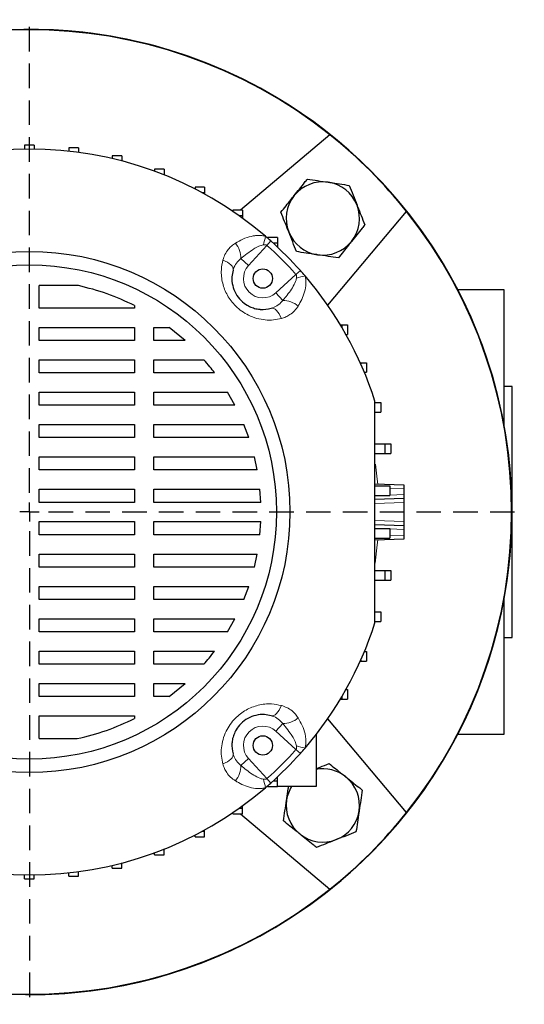
# Model space of a CAD drawing. Units: millimetres. Extents: x -4 to 213, y 0 to 297.
# Drawn here: x 70 to 96, y 62 to 113 of the extents above; entities that cross this region are included whole.
import ezdxf

# ---------------------------------------------------------------- set-up
doc = ezdxf.new("R2010")
doc.units = ezdxf.units.MM
doc.linetypes.add('HIDDEN', pattern=[1.905, 1.27, -0.635])
doc.layers.add('TRATTEGGIO', color=7, linetype='HIDDEN')

# ---------------------------------------------------------------- blocks, each defined once
blk = doc.blocks.new('SW_CENTERMARKSYMBOL_0')
at = {"layer": 'TRATTEGGIO', "color": 0}
for p, q in [((0, 1), (0, 25.5)), ((0, 0), (-0.5, 0)), ((0, 0), (0, 0.5)), ((0, 0), (0, -0.5)), ((0, 0), (0.5, 0)), ((1, 0), (25.636, 0)), ((0, -1), (0, -25.5))]:
    blk.add_line(p, q, dxfattribs=at)

msp = doc.modelspace()

# ---------------------------------------------------------------- linework, layer by layer
at = {"color": 7, "linetype": 'Continuous', "lineweight": 25}
for p, q in [((86.1272, 106.867), (81.4851, 102.9718)), ((70.8056, 106.3356), (70.3056, 106.3356)), ((70.3056, 106.3356), (70.3056, 106.1339)), ((70.8056, 106.3356), (70.8056, 106.1339)), ((73.0959, 106.197), (72.5959, 106.197)), ((72.5959, 106.197), (72.5959, 106.0245)), ((73.0959, 106.197), (73.0959, 105.9632)), ((75.3529, 105.7834), (74.8529, 105.7834)), ((74.8529, 105.7834), (74.8529, 105.6379)), ((75.3529, 105.7834), (75.3529, 105.5132)), ((77.5435, 105.1007), (77.0435, 105.1007)), ((77.0435, 105.1007), (77.0435, 104.9806)), ((77.5435, 105.1007), (77.5435, 104.8007)), ((77.5435, 104.8007), (77.5132, 104.8007)), ((77.5435, 104.8007), (77.5435, 104.7886)), ((79.6358, 104.159), (79.1358, 104.159)), ((79.1358, 104.159), (79.1358, 104.0634)), ((79.6358, 104.159), (79.6358, 103.859)), ((79.6358, 103.859), (79.5232, 103.859)), ((79.6358, 103.859), (79.6358, 103.7973)), ((81.5994, 102.9718), (81.0994, 102.9718)), ((81.0994, 102.9718), (81.0994, 102.9005)), ((81.5994, 102.6718), (81.4293, 102.6718)), ((81.5994, 102.9718), (81.5994, 102.6718)), ((81.5994, 102.6718), (81.5994, 102.5498)), ((86.0071, 98.045), (90.087, 102.9072)), ((83.4056, 101.5567), (82.9056, 101.5567)), ((82.9056, 101.5567), (82.9056, 101.5101)), ((83.4056, 101.5567), (83.4056, 101.2567)), ((83.4056, 101.2567), (83.1906, 101.2567)), ((83.4056, 101.2567), (83.4056, 101.0585)), ((73.0965, 99.0635), (71.0556, 99.0635)), ((71.0556, 97.8987), (71.0556, 99.0635)), ((95.1556, 98.8356), (92.7536, 98.8356)), ((95.1556, 91.7898), (95.1556, 98.8356)), ((75.9999, 98.0296), (75.9999, 97.8987)), ((75.9999, 97.8987), (71.0556, 97.8987)), ((86.6599, 97.0356), (86.7388, 97.0356)), ((86.7388, 97.0356), (86.7388, 96.9034)), ((86.7388, 97.0356), (87.0388, 97.0356)), ((87.0388, 97.0356), (87.0388, 96.5356)), ((71.0556, 96.8987), (75.9999, 96.8987)), ((71.0556, 96.2215), (71.0556, 96.8987)), ((75.9999, 96.8987), (75.9999, 96.2215)), ((76.9999, 96.8987), (77.8046, 96.8987)), ((76.9999, 96.2215), (76.9999, 96.8987)), ((78.6203, 96.2215), (77.8046, 96.8987)), ((86.9507, 96.5356), (87.0388, 96.5356)), ((75.9999, 96.2215), (71.0556, 96.2215)), ((78.6203, 96.2215), (76.9999, 96.2215)), ((71.0556, 95.2215), (75.9999, 95.2215)), ((71.0556, 94.5443), (71.0556, 95.2215)), ((75.9999, 95.2215), (75.9999, 94.5443)), ((76.9999, 95.2215), (79.6006, 95.2215)), ((76.9999, 94.5443), (76.9999, 95.2215)), ((87.6909, 95.0699), (87.7194, 95.0699)), ((87.7194, 95.0699), (87.7194, 95.0065)), ((87.7194, 95.0699), (88.0194, 95.0699)), ((88.0194, 95.0699), (88.0194, 94.5699)), ((75.9999, 94.5443), (71.0556, 94.5443)), ((80.149, 94.5443), (76.9999, 94.5443)), ((87.908, 94.5699), (88.0194, 94.5699)), ((71.0556, 93.5443), (75.9999, 93.5443)), ((71.0556, 92.8671), (71.0556, 93.5443)), ((75.9999, 93.5443), (75.9999, 92.8671)), ((76.9999, 93.5443), (80.8246, 93.5443)), ((76.9999, 92.8671), (76.9999, 93.5443)), ((81.2046, 92.8671), (80.8246, 93.5443)), ((95.5556, 93.8356), (95.1556, 93.8356)), ((95.5556, 87.3356), (95.5556, 93.8356)), ((75.9999, 92.8671), (71.0556, 92.8671)), ((81.2046, 92.8671), (76.9999, 92.8671)), ((88.4665, 93.0041), (88.7665, 93.0041)), ((88.7665, 93.0041), (88.7665, 92.5041)), ((88.4665, 92.5041), (88.7665, 92.5041)), ((71.0556, 91.8671), (75.9999, 91.8671)), ((71.0556, 91.19), (71.0556, 91.8671)), ((75.9999, 91.8671), (75.9999, 91.19)), ((76.9999, 91.8671), (81.6671, 91.8671)), ((76.9999, 91.19), (76.9999, 91.8671)), ((81.9197, 91.19), (81.6671, 91.8671)), ((75.9999, 91.19), (71.0556, 91.19)), ((81.9197, 91.19), (76.9999, 91.19)), ((88.4556, 90.866), (88.9703, 90.866)), ((88.9703, 90.866), (88.9703, 90.366)), ((88.9703, 90.866), (89.2703, 90.866)), ((89.2703, 90.866), (89.2703, 90.366)), ((88.4556, 90.366), (88.9703, 90.366)), ((88.9703, 90.366), (89.2703, 90.366)), ((71.0556, 90.19), (75.9999, 90.19)), ((71.0556, 89.5128), (71.0556, 90.19)), ((75.9999, 90.19), (75.9999, 89.5128)), ((76.9999, 90.19), (82.2112, 90.19)), ((76.9999, 89.5128), (76.9999, 90.19)), ((82.3564, 89.5128), (82.2112, 90.19)), ((75.9999, 89.5128), (71.0556, 89.5128)), ((82.3564, 89.5128), (76.9999, 89.5128)), ((88.4556, 88.788), (89.9556, 88.7356)), ((71.0556, 88.5128), (75.9999, 88.5128)), ((71.0556, 87.8356), (71.0556, 88.5128)), ((75.9999, 88.5128), (75.9999, 87.8356)), ((76.9999, 88.5128), (82.4978, 88.5128)), ((76.9999, 87.8356), (76.9999, 88.5128)), ((82.5452, 87.8356), (82.4978, 88.5128)), ((88.4556, 88.6839), (89.2238, 88.6839)), ((89.2238, 88.6839), (89.2238, 88.1839)), ((89.2238, 88.6839), (89.2341, 88.6839)), ((89.9556, 88.7356), (89.9556, 88.5357)), ((89.9556, 88.5357), (89.9556, 88.2355)), ((89.9556, 88.2355), (89.9556, 88.0356)), ((75.9999, 87.8356), (71.0556, 87.8356)), ((82.5452, 87.8356), (76.9999, 87.8356)), ((88.4556, 88.1839), (89.2238, 88.1839)), ((89.9556, 88.0356), (88.4556, 87.9832)), ((89.2238, 88.1839), (89.233, 88.1839)), ((89.9556, 88.0356), (89.9556, 87.8357)), ((89.9556, 87.8357), (89.9556, 86.8355)), ((95.5556, 80.8356), (95.5556, 87.3356)), ((71.0556, 86.8356), (75.9999, 86.8356)), ((71.0556, 86.1584), (71.0556, 86.8356)), ((75.9999, 86.8356), (75.9999, 86.1584)), ((76.9999, 86.8356), (82.5452, 86.8356)), ((76.9999, 86.1584), (76.9999, 86.8356)), ((82.4978, 86.1584), (82.5452, 86.8356)), ((89.9556, 86.8355), (89.9556, 86.6356)), ((88.4556, 86.688), (89.9556, 86.6356)), ((88.4556, 86.4872), (89.2238, 86.4872)), ((89.2238, 86.4872), (89.2238, 85.9872)), ((89.2238, 86.4872), (89.233, 86.4872)), ((89.9556, 86.6356), (89.9556, 86.4357)), ((89.9556, 86.4357), (89.9556, 86.1355)), ((75.9999, 86.1584), (71.0556, 86.1584)), ((82.4978, 86.1584), (76.9999, 86.1584)), ((88.4556, 85.9872), (89.2238, 85.9872)), ((89.9556, 85.9356), (88.4556, 85.8832)), ((89.2238, 85.9872), (89.2341, 85.9872)), ((89.9556, 86.1355), (89.9556, 85.9356)), ((71.0556, 85.1584), (75.9999, 85.1584)), ((71.0556, 84.4812), (71.0556, 85.1584)), ((75.9999, 85.1584), (75.9999, 84.4812)), ((76.9999, 85.1584), (82.3564, 85.1584)), ((76.9999, 84.4812), (76.9999, 85.1584)), ((82.2112, 84.4812), (82.3564, 85.1584)), ((75.9999, 84.4812), (71.0556, 84.4812)), ((82.2112, 84.4812), (76.9999, 84.4812)), ((88.4556, 84.3052), (88.9703, 84.3052)), ((88.9703, 84.3052), (88.9703, 83.8052)), ((88.9703, 84.3052), (89.2703, 84.3052)), ((89.2703, 84.3052), (89.2703, 83.8052)), ((88.4556, 83.8052), (88.9703, 83.8052)), ((88.9703, 83.8052), (89.2703, 83.8052)), ((71.0556, 83.4812), (75.9999, 83.4812)), ((71.0556, 82.804), (71.0556, 83.4812)), ((75.9999, 83.4812), (75.9999, 82.804)), ((76.9999, 83.4812), (81.9197, 83.4812)), ((76.9999, 82.804), (76.9999, 83.4812)), ((81.6671, 82.804), (81.9197, 83.4812)), ((75.9999, 82.804), (71.0556, 82.804)), ((81.6671, 82.804), (76.9999, 82.804)), ((95.1556, 75.8356), (95.1556, 82.8814)), ((88.4665, 82.167), (88.7665, 82.167)), ((88.7665, 82.167), (88.7665, 81.667)), ((71.0556, 81.804), (75.9999, 81.804)), ((71.0556, 81.1268), (71.0556, 81.804)), ((75.9999, 81.804), (75.9999, 81.1268)), ((76.9999, 81.804), (81.2046, 81.804)), ((76.9999, 81.1268), (76.9999, 81.804)), ((80.8246, 81.1268), (81.2046, 81.804)), ((88.4665, 81.667), (88.7665, 81.667)), ((75.9999, 81.1268), (71.0556, 81.1268)), ((80.8246, 81.1268), (76.9999, 81.1268)), ((95.1556, 80.8356), (95.5556, 80.8356)), ((71.0556, 80.1268), (75.9999, 80.1268)), ((71.0556, 79.4496), (71.0556, 80.1268)), ((75.9999, 80.1268), (75.9999, 79.4496)), ((76.9999, 80.1268), (80.1491, 80.1268)), ((76.9999, 79.4496), (76.9999, 80.1268)), ((87.908, 80.1013), (88.0194, 80.1013)), ((88.0194, 80.1013), (88.0194, 79.6013)), ((87.6909, 79.6013), (87.7194, 79.6013)), ((87.7194, 79.6647), (87.7194, 79.6013)), ((87.7194, 79.6013), (88.0194, 79.6013)), ((75.9999, 79.4496), (71.0556, 79.4496)), ((79.6006, 79.4496), (76.9999, 79.4496)), ((71.0556, 78.4496), (75.9999, 78.4496)), ((71.0556, 77.7724), (71.0556, 78.4496)), ((75.9999, 78.4496), (75.9999, 77.7724)), ((76.9999, 78.4496), (78.6203, 78.4496)), ((76.9999, 77.7724), (76.9999, 78.4496)), ((77.8046, 77.7724), (78.6203, 78.4496)), ((86.9507, 78.1356), (87.0388, 78.1356)), ((87.0388, 78.1356), (87.0388, 77.6356)), ((75.9999, 77.7724), (71.0556, 77.7724)), ((77.8046, 77.7724), (76.9999, 77.7724)), ((86.6599, 77.6356), (86.7388, 77.6356)), ((86.7388, 77.7678), (86.7388, 77.6356)), ((86.7388, 77.6356), (87.0388, 77.6356)), ((71.0556, 75.5952), (71.0556, 76.7724)), ((71.0556, 76.7724), (75.9999, 76.7724)), ((75.9999, 76.7724), (75.9999, 76.6416)), ((90.087, 71.7639), (86.0071, 76.6262)), ((71.0556, 75.5952), (73.0384, 75.5952)), ((85.4056, 75.8066), (85.4056, 73.1145)), ((92.7536, 75.8356), (95.1556, 75.8356)), ((83.4056, 73.4145), (83.4056, 73.6127)), ((82.9056, 73.1145), (82.9056, 73.161)), ((82.9056, 73.1145), (83.4056, 73.1145)), ((83.1906, 73.4145), (83.4056, 73.4145)), ((83.4056, 73.1145), (83.4056, 73.4145)), ((85.4056, 73.1145), (83.4056, 73.1145)), ((81.4293, 71.9993), (81.5994, 71.9993)), ((81.5994, 71.9993), (81.5994, 72.1213)), ((81.5994, 71.6993), (81.5994, 71.9993)), ((81.0994, 71.6993), (81.0994, 71.7706)), ((81.0994, 71.6993), (81.5994, 71.6993)), ((81.4851, 71.6993), (86.1272, 67.8041)), ((79.1358, 70.5122), (79.1358, 70.6078)), ((79.1358, 70.5122), (79.6358, 70.5122)), ((79.5232, 70.8122), (79.6358, 70.8122)), ((79.6358, 70.8122), (79.6358, 70.8738)), ((79.6358, 70.5122), (79.6358, 70.8122)), ((77.5132, 69.8704), (77.5435, 69.8704)), ((77.5435, 69.8704), (77.5435, 69.8825)), ((77.5435, 69.5704), (77.5435, 69.8704)), ((77.0435, 69.5704), (77.0435, 69.6905)), ((77.0435, 69.5704), (77.5435, 69.5704)), ((74.8529, 68.8878), (74.8529, 69.0333)), ((74.8529, 68.8878), (75.3529, 68.8878)), ((75.3529, 68.8878), (75.3529, 69.158)), ((70.3056, 68.3356), (70.3056, 68.5372)), ((70.8056, 68.3356), (70.8056, 68.5372)), ((72.5959, 68.4741), (72.5959, 68.6466)), ((72.5959, 68.4741), (73.0959, 68.4741)), ((73.0959, 68.4741), (73.0959, 68.708)), ((70.3056, 68.3356), (70.8056, 68.3356))]:
    msp.add_line(p, q, dxfattribs=at)
at = {"color": 8, "linetype": 'Continuous', "lineweight": 18}
for p, q in [((82.8595, 101.1457), (81.9077, 100.1004)), ((83.0617, 101.3726), (82.8595, 101.1457)), ((81.511, 100.4615), (81.9077, 100.1004)), ((83.3204, 98.6877), (84.3657, 99.6395)), ((84.5926, 99.8417), (84.3657, 99.6395)), ((83.6815, 98.291), (83.3204, 98.6877)), ((89.9556, 88.5357), (89.2329, 88.5609)), ((89.2329, 88.2102), (89.9556, 88.2355)), ((88.4556, 88.1831), (88.4801, 88.1839)), ((89.9556, 87.8357), (88.4556, 87.7833)), ((88.4556, 86.8878), (89.9556, 86.8355)), ((88.4801, 86.4872), (88.4556, 86.4881)), ((89.9556, 86.4357), (89.2329, 86.4609)), ((89.2329, 86.1102), (89.9556, 86.1355)), ((83.6815, 76.3801), (83.3204, 75.9835)), ((84.3657, 75.0316), (83.3204, 75.9835)), ((84.5926, 74.8295), (84.3657, 75.0316)), ((81.511, 74.2096), (81.9077, 74.5708)), ((81.9077, 74.5708), (82.8595, 73.5254)), ((83.0617, 73.2986), (82.8595, 73.5254))]:
    msp.add_line(p, q, dxfattribs=at)
at = {"color": 8, "linetype": 'Continuous', "lineweight": 18, "flags": 128}
for points in [[(81.1057, 99.8563), (81.1117, 99.922), (81.0945, 99.9922), (81.0546, 100.0648), (80.9934, 100.1375), (80.9125, 100.2082), (80.8144, 100.2748), (80.702, 100.3354), (80.5787, 100.3881)], [(83.0763, 97.8857), (83.142, 97.8917), (83.2122, 97.8745), (83.2848, 97.8346), (83.3575, 97.7734), (83.4282, 97.6925), (83.4949, 97.5944), (83.5554, 97.482), (83.6081, 97.3587)], [(88.4855, 89.8112), (88.5756, 89.0349), (88.5976, 88.783)], [(88.5976, 85.8882), (88.5756, 85.6362), (88.4594, 84.6779)], [(83.0763, 76.7854), (83.142, 76.7795), (83.2122, 76.7967), (83.2848, 76.8365), (83.3575, 76.8978), (83.4282, 76.9787), (83.4949, 77.0768), (83.5554, 77.1892), (83.6081, 77.3125)], [(81.1057, 74.8149), (81.1117, 74.7491), (81.0945, 74.6789), (81.0546, 74.6064), (80.9934, 74.5337), (80.9125, 74.4629), (80.8144, 74.3963), (80.702, 74.3357), (80.5787, 74.2831)]]:
    msp.add_lwpolyline(points, dxfattribs=at)
at = {"color": 7, "linetype": 'Continuous', "lineweight": 25}
for centre, radius in [((70.5556, 87.3356), 13.5), ((70.5556, 87.3356), 12.8), ((82.6471, 99.4271), 0.5), ((82.6471, 75.2441), 0.5)]:
    msp.add_circle(centre, radius, dxfattribs=at)
for centre, radius, start, end in [((70.5556, 87.3356), 25, 90, 157.66632), ((70.5556, 87.3356), 25, 45, 157.66632), ((70.5556, 87.3356), 25, 222.22161, 90), ((70.5556, 87.3356), 24.9791, 51.43603, 128.56397), ((70.5556, 87.3356), 24.9791, 38.56397, 51.43603), ((70.5556, 87.3356), 18.8, 49.42725, 130.57275), ((70.5556, 87.3356), 25, 222.22161, 45), ((85.7584, 102.5384), 1.9, 81.45191, 141.45191), ((85.7584, 102.5384), 1.9, 21.45191, 81.45191), ((85.7584, 102.5384), 1.9, 141.45191, 201.45191), ((85.7584, 102.5384), 1.9, 321.45191, 21.45191), ((70.5556, 87.3356), 24.9791, 321.43603, 38.56397), ((70.5556, 87.3356), 18.8, 48.30104, 49.42725), ((85.7584, 102.5384), 1.9, 201.45191, 261.45191), ((70.5556, 87.3356), 18.8, 41.69896, 48.30104), ((85.7584, 102.5384), 1.9, 261.45191, 321.45191), ((70.5556, 87.3356), 18.8, 40.57275, 41.69896), ((70.5556, 87.3356), 18.8, 17.80032, 40.57275), ((70.5556, 87.3356), 18.8, 319.42725, 342.19968), ((70.5556, 87.3356), 18.8, 318.30104, 319.42725), ((70.5556, 87.3356), 18.8, 311.69896, 318.30104), ((85.7584, 72.1328), 1.9, 51.45191, 100.7009), ((85.7584, 72.1328), 1.9, 351.45191, 51.45191), ((70.5556, 87.3356), 18.8, 229.42725, 310.57275), ((70.5556, 87.3356), 18.8, 310.57275, 311.69896), ((85.7584, 72.1328), 1.9, 148.89044, 171.45191), ((85.7584, 72.1328), 1.9, 171.45191, 231.45191), ((70.5556, 87.3356), 24.9791, 308.56397, 321.43603), ((85.7584, 72.1328), 1.9, 291.45191, 351.45191), ((85.7584, 72.1328), 1.9, 231.45191, 291.45191), ((70.5556, 87.3356), 24.9791, 231.43603, 308.56397)]:
    msp.add_arc(centre, radius, start, end, dxfattribs=at)
at = {"color": 8, "linetype": 'Continuous', "lineweight": 18}
for centre, radius, start, end in [((79.6213, 102.1517), 3.2071, 342.23454, 350.3787), ((80.2652, 100.4668), 1.2458, 359.75633, 39.58002), ((70.5556, 87.3356), 18.4961, 41.69896, 48.30104), ((82.6471, 99.4271), 1, 137.68148, 312.31852), ((85.3717, 96.4013), 3.2071, 99.6213, 107.76546), ((83.6868, 97.0452), 1.2458, 50.41998, 90.24367), ((83.6868, 77.626), 1.2458, 269.75633, 309.58002), ((82.6471, 75.2441), 1, 47.68148, 222.31852), ((70.5556, 87.3356), 18.4961, 311.69896, 318.30104), ((85.3717, 78.2698), 3.2071, 252.23454, 260.3787), ((80.2652, 74.2043), 1.2458, 320.41998, 0.24367), ((79.6213, 72.5194), 3.2071, 9.6213, 17.76546)]:
    msp.add_arc(centre, radius, start, end, dxfattribs=at)
at = {"color": 7, "linetype": 'Continuous', "lineweight": 25}
for points, knots in [([(84.2724, 103.7224), (84.4551, 103.9516), (84.6865, 104.2421), (84.9091, 104.5214), (84.956, 104.5803)], [0, 0, 0, 0, 0.7891752, 1, 1, 1, 1]), ([(84.956, 104.5803), (85.1322, 104.5538), (85.4878, 104.5004), (85.8553, 104.4451), (86.0408, 104.4173)], [0, 0, 0, 0, 0.495458, 1, 1, 1, 1]), ([(86.0408, 104.4173), (86.0665, 104.4134), (86.2612, 104.3841), (86.6284, 104.3289), (86.9588, 104.2793), (87.1256, 104.2542)], [0, 0, 0, 0, 0.07009183, 0.53078536, 1, 1, 1, 1]), ([(87.1256, 104.2542), (87.1907, 104.0884), (87.3222, 103.7537), (87.4582, 103.4078), (87.5268, 103.2332)], [0, 0, 0, 0, 0.495458, 1, 1, 1, 1]), ([(83.5888, 102.8645), (83.762, 103.0819), (83.9875, 103.3648), (84.2188, 103.6551), (84.2724, 103.7224)], [0, 0, 0, 0, 0.768289, 1, 1, 1, 1]), ([(87.5268, 103.2332), (87.5363, 103.209), (87.6083, 103.0258), (87.7441, 102.6802), (87.8663, 102.3692), (87.9279, 102.2123)], [0, 0, 0, 0, 0.0700918, 0.5307854, 1, 1, 1, 1]), ([(83.99, 101.8435), (83.9805, 101.8677), (83.9085, 102.051), (83.7727, 102.3965), (83.6505, 102.7075), (83.5888, 102.8645)], [0, 0, 0, 0, 0.07009183, 0.53078536, 1, 1, 1, 1]), ([(87.9279, 102.2123), (87.881, 102.1534), (87.6584, 101.874), (87.427, 101.5836), (87.2443, 101.3543)], [0, 0, 0, 0, 0.2108248, 1, 1, 1, 1]), ([(84.3912, 100.8225), (84.326, 100.9883), (84.1945, 101.323), (84.0586, 101.669), (83.99, 101.8435)], [0, 0, 0, 0, 0.495458, 1, 1, 1, 1]), ([(87.2443, 101.3543), (87.1907, 101.2871), (86.9594, 100.9968), (86.734, 100.7138), (86.5607, 100.4964)], [0, 0, 0, 0, 0.231711, 1, 1, 1, 1]), ([(85.476, 100.6595), (85.4502, 100.6633), (85.2555, 100.6926), (84.8884, 100.7478), (84.5579, 100.7975), (84.3912, 100.8225)], [0, 0, 0, 0, 0.07009183, 0.53078536, 1, 1, 1, 1]), ([(86.5607, 100.4964), (86.3846, 100.5229), (86.029, 100.5764), (85.6614, 100.6316), (85.476, 100.6595)], [0, 0, 0, 0, 0.495458, 1, 1, 1, 1]), ([(81.1057, 99.8563), (81.0822, 99.7466), (81.0285, 99.4968), (81.0632, 99.0839), (81.2232, 98.6503), (81.4951, 98.2876), (81.7647, 98.0832), (82.0049, 97.9563), (82.2289, 97.8739), (82.4187, 97.8407), (82.7106, 97.816), (82.8971, 97.8515), (83.0763, 97.8857)], [0, 0, 0, 0, 0.11250801, 0.25616933, 0.38074682, 0.50263371, 0.60875215, 0.64526884, 0.72676718, 0.81174527, 0.81917729, 1, 1, 1, 1]), ([(75.9999, 98.0296), (75.5325, 98.2488), (74.598, 98.687), (73.5969, 98.938), (73.0965, 99.0635)], [0, 0, 0, 0, 0.5001478, 1, 1, 1, 1]), ([(80.149, 94.5443), (80.0687, 94.6494), (79.8922, 94.8803), (79.7034, 95.1012), (79.6006, 95.2215)], [0, 0, 0, 0, 0.4552812, 1, 1, 1, 1]), ([(88.4556, 81.5884), (88.4556, 82.2713), (88.4556, 83.6371), (88.4556, 85.7176), (88.4556, 87.8156), (88.4556, 89.7513), (88.4556, 91.5083), (88.4556, 92.5576), (88.4556, 93.0827)], [0, 0, 0, 0, 0.1795153, 0.3590108, 0.5415001, 0.7239928, 0.8618453, 1, 1, 1, 1]), ([(79.6006, 79.4496), (79.6907, 79.5548), (79.8797, 79.7755), (80.0565, 80.0061), (80.1491, 80.1268)], [0, 0, 0, 0, 0.4765694, 1, 1, 1, 1]), ([(73.0384, 75.5952), (73.5491, 75.7209), (74.5706, 75.9724), (75.5233, 76.4185), (75.9999, 76.6416)], [0, 0, 0, 0, 0.4998691, 1, 1, 1, 1]), ([(83.0763, 76.7854), (82.9666, 76.809), (82.7168, 76.8626), (82.3039, 76.8279), (81.8704, 76.6679), (81.5076, 76.396), (81.3032, 76.1264), (81.1763, 75.8862), (81.0939, 75.6622), (81.0607, 75.4725), (81.036, 75.1806), (81.0716, 74.9941), (81.1057, 74.8149)], [0, 0, 0, 0, 0.112508, 0.2561693, 0.3807468, 0.5026337, 0.6087521, 0.6452688, 0.7267672, 0.8117453, 0.8191773, 1, 1, 1, 1]), ([(85.4056, 74.0356), (85.4743, 74.0626), (85.7047, 74.1531), (85.9279, 74.2408), (86.0845, 74.3023)], [0, 0, 0, 0, 0.29812887, 1, 1, 1, 1]), ([(86.0845, 74.3023), (86.3019, 74.1291), (86.5848, 73.9036), (86.8751, 73.6723), (86.9424, 73.6187)], [0, 0, 0, 0, 0.768289, 1, 1, 1, 1]), ([(86.9424, 73.6187), (87.1716, 73.4361), (87.4621, 73.2047), (87.7414, 72.9821), (87.8003, 72.9351)], [0, 0, 0, 0, 0.7891752, 1, 1, 1, 1]), ([(83.8795, 72.4152), (83.8833, 72.4409), (83.9126, 72.6356), (83.9482, 72.872), (83.9787, 73.0754), (83.9846, 73.1145)], [0, 0, 0, 0, 0.10945, 0.8288333, 1, 1, 1, 1]), ([(87.8003, 72.9351), (87.7738, 72.759), (87.7204, 72.4034), (87.6651, 72.0358), (87.6373, 71.8504)], [0, 0, 0, 0, 0.495458, 1, 1, 1, 1]), ([(83.7164, 71.3304), (83.7429, 71.5066), (83.7964, 71.8622), (83.8516, 72.2297), (83.8795, 72.4152)], [0, 0, 0, 0, 0.495458, 1, 1, 1, 1]), ([(87.6373, 71.8504), (87.6334, 71.8247), (87.6041, 71.6299), (87.549, 71.2628), (87.4993, 70.9323), (87.4742, 70.7656)], [0, 0, 0, 0, 0.0700918, 0.5307854, 1, 1, 1, 1]), ([(84.5744, 70.6468), (84.5071, 70.7004), (84.2168, 70.9317), (83.9338, 71.1572), (83.7164, 71.3304)], [0, 0, 0, 0, 0.23171103, 1, 1, 1, 1]), ([(85.4323, 69.9632), (85.3734, 70.0101), (85.094, 70.2327), (84.8036, 70.4642), (84.5744, 70.6468)], [0, 0, 0, 0, 0.2108248, 1, 1, 1, 1]), ([(87.4742, 70.7656), (87.3084, 70.7004), (86.9737, 70.5689), (86.6278, 70.433), (86.4532, 70.3644)], [0, 0, 0, 0, 0.49545796, 1, 1, 1, 1]), ([(86.4532, 70.3644), (86.429, 70.3549), (86.2458, 70.2829), (85.9002, 70.1471), (85.5892, 70.0249), (85.4323, 69.9632)], [0, 0, 0, 0, 0.0700918, 0.5307854, 1, 1, 1, 1])]:
    msp.add_open_spline(points, degree=3, knots=knots, dxfattribs=at)
at = {"color": 8, "linetype": 'Continuous', "lineweight": 18}
for points, knots in [([(81.2254, 101.2606), (81.3536, 101.3332), (81.6124, 101.4799), (81.9576, 101.5985), (82.2308, 101.6505), (82.4138, 101.6651), (82.5998, 101.6594), (82.7217, 101.6304), (82.7833, 101.6157)], [0, 0, 0, 0, 0.2780532, 0.5614792, 0.6724173, 0.7844397, 0.8909512, 1, 1, 1, 1]), ([(80.5787, 100.3881), (80.6111, 100.486), (80.6769, 100.6851), (80.837, 100.9257), (81.021, 101.1211), (81.1568, 101.2138), (81.2254, 101.2606)], [0, 0, 0, 0, 0.2753549, 0.5601721, 0.7776723, 1, 1, 1, 1]), ([(82.6755, 101.1732), (82.5955, 101.1524), (82.4182, 101.1065), (82.0182, 100.8732), (81.7261, 100.6361), (81.511, 100.4615)], [0, 0, 0, 0, 0.1782948, 0.3950888, 1, 1, 1, 1]), ([(82.8595, 101.1457), (82.847, 101.1539), (82.8199, 101.1715), (82.7552, 101.1802), (82.7069, 101.1759), (82.6755, 101.1732)], [0, 0, 0, 0, 0.23088813, 0.50022266, 1, 1, 1, 1]), ([(83.6081, 97.3587), (83.4731, 97.3296), (83.2032, 97.2715), (82.7726, 97.2743), (82.3359, 97.353), (81.9235, 97.5079), (81.5546, 97.7278), (81.1612, 98.0559), (80.7887, 98.5446), (80.5329, 99.2006), (80.4661, 99.834), (80.5448, 100.2214), (80.5787, 100.3881)], [0, 0, 0, 0, 0.08574067, 0.17143225, 0.2586554, 0.34579228, 0.42162, 0.49741805, 0.62748207, 0.75502896, 0.89459252, 1, 1, 1, 1]), ([(81.511, 100.4615), (81.4305, 100.388), (81.2621, 100.2342), (81.1508, 100.0082), (81.1114, 99.8753), (81.1057, 99.8563)], [0, 0, 0, 0, 0.4397421, 0.9195897, 1, 1, 1, 1]), ([(83.6815, 98.291), (83.7203, 98.3365), (83.9196, 98.5708), (84.1684, 98.9121), (84.3579, 99.2708), (84.3864, 99.4203), (84.3932, 99.4555)], [0, 0, 0, 0, 0.1304862, 0.6716973, 0.922644, 1, 1, 1, 1]), ([(84.3932, 99.4555), (84.3959, 99.4869), (84.4001, 99.5348), (84.3916, 99.5994), (84.3741, 99.6266), (84.3657, 99.6395)], [0, 0, 0, 0, 0.4998019, 0.7621935, 1, 1, 1, 1]), ([(84.8357, 99.5633), (84.8492, 99.5071), (84.8994, 99.2972), (84.8712, 98.9414), (84.7545, 98.5335), (84.6126, 98.2286), (84.5123, 98.0589), (84.4806, 98.0054)], [0, 0, 0, 0, 0.0996213, 0.3715275, 0.6265946, 0.8822863, 1, 1, 1, 1]), ([(83.0763, 97.8857), (83.1786, 97.9231), (83.3956, 98.0025), (83.5847, 98.1693), (83.671, 98.2778), (83.6815, 98.291)], [0, 0, 0, 0, 0.4392833, 0.9314782, 1, 1, 1, 1]), ([(84.4806, 98.0054), (84.4216, 97.9211), (84.3014, 97.7493), (84.0773, 97.5665), (83.8439, 97.4338), (83.6872, 97.3839), (83.6081, 97.3587)], [0, 0, 0, 0, 0.27541645, 0.56088232, 0.77815816, 1, 1, 1, 1]), ([(80.5787, 74.2831), (80.5496, 74.418), (80.4915, 74.6879), (80.4943, 75.1185), (80.573, 75.5553), (80.7279, 75.9676), (80.9478, 76.3365), (81.2759, 76.73), (81.7646, 77.1025), (82.4206, 77.3583), (83.054, 77.4251), (83.4414, 77.3464), (83.6081, 77.3125)], [0, 0, 0, 0, 0.0857407, 0.1714322, 0.2586554, 0.3457923, 0.42162, 0.4974181, 0.6274821, 0.755029, 0.8945925, 1, 1, 1, 1]), ([(83.6081, 77.3125), (83.706, 77.2801), (83.9051, 77.2142), (84.1457, 77.0542), (84.3411, 76.8702), (84.4338, 76.7344), (84.4806, 76.6657)], [0, 0, 0, 0, 0.27535491, 0.56017208, 0.77767235, 1, 1, 1, 1]), ([(83.6815, 76.3801), (83.608, 76.4606), (83.4543, 76.629), (83.2282, 76.7404), (83.0953, 76.7798), (83.0763, 76.7854)], [0, 0, 0, 0, 0.4397421, 0.9195897, 1, 1, 1, 1]), ([(84.4806, 76.6657), (84.5532, 76.5376), (84.6999, 76.2788), (84.8185, 75.9336), (84.8705, 75.6604), (84.8851, 75.4774), (84.8794, 75.2914), (84.8504, 75.1695), (84.8357, 75.1078)], [0, 0, 0, 0, 0.2780532, 0.5614792, 0.6724173, 0.7844397, 0.8909512, 1, 1, 1, 1]), ([(84.3932, 75.2156), (84.3724, 75.2957), (84.3265, 75.473), (84.0932, 75.8729), (83.8561, 76.1651), (83.6815, 76.3801)], [0, 0, 0, 0, 0.1782948, 0.3950888, 1, 1, 1, 1]), ([(84.3657, 75.0316), (84.3739, 75.0441), (84.3915, 75.0712), (84.4002, 75.1359), (84.3959, 75.1842), (84.3932, 75.2156)], [0, 0, 0, 0, 0.23088813, 0.50022266, 1, 1, 1, 1]), ([(81.1057, 74.8149), (81.1431, 74.7126), (81.2225, 74.4956), (81.3893, 74.3065), (81.4978, 74.2202), (81.511, 74.2096)], [0, 0, 0, 0, 0.4392833, 0.9314782, 1, 1, 1, 1]), ([(81.2254, 73.4105), (81.1411, 73.4696), (80.9693, 73.5897), (80.7865, 73.8139), (80.6538, 74.0472), (80.6039, 74.2039), (80.5787, 74.2831)], [0, 0, 0, 0, 0.2754165, 0.5608823, 0.7781582, 1, 1, 1, 1]), ([(81.511, 74.2096), (81.5565, 74.1709), (81.7908, 73.9716), (82.1321, 73.7227), (82.4908, 73.5332), (82.6403, 73.5047), (82.6755, 73.498)], [0, 0, 0, 0, 0.1304862, 0.6716973, 0.922644, 1, 1, 1, 1]), ([(82.6755, 73.498), (82.7069, 73.4952), (82.7548, 73.491), (82.8194, 73.4995), (82.8466, 73.5171), (82.8595, 73.5254)], [0, 0, 0, 0, 0.4998019, 0.7621935, 1, 1, 1, 1]), ([(82.7833, 73.0555), (82.7271, 73.042), (82.5172, 72.9918), (82.1614, 73.02), (81.7535, 73.1366), (81.4486, 73.2785), (81.2789, 73.3789), (81.2254, 73.4105)], [0, 0, 0, 0, 0.0996213, 0.3715275, 0.6265946, 0.8822863, 1, 1, 1, 1])]:
    msp.add_open_spline(points, degree=3, knots=knots, dxfattribs=at)

# ---------------------------------------------------------------- block references
at = {"layer": 'TRATTEGGIO'}
msp.add_blockref('SW_CENTERMARKSYMBOL_0', (70.5556, 87.3356), dxfattribs=at)

doc.saveas('drawing.dxf')
